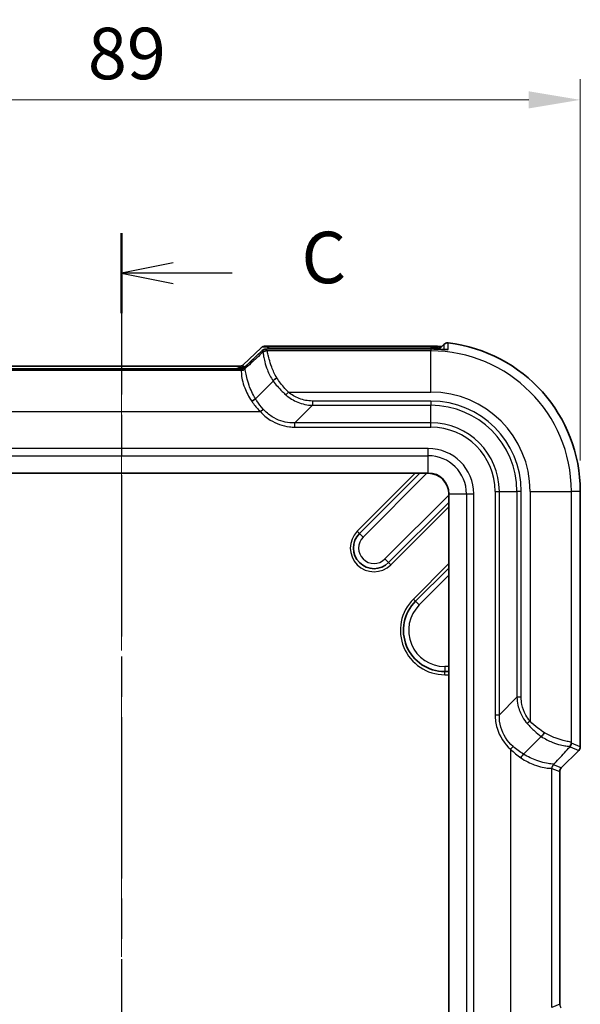
# Model space of a CAD drawing. Units: millimetres. Extents: x 0 to 5875, y 0 to 562.
# Drawn here: x 1848 to 1903, y 358 to 453 of the extents above; entities that cross this region are included whole.
import ezdxf

# ---------------------------------------------------------------- set-up
doc = ezdxf.new("R2010")
doc.units = ezdxf.units.MM
doc.header["$LTSCALE"] = 2
doc.linetypes.add('CHAIN', pattern=[0.3543, 0.2362, -0.0295, 0.0591, -0.0295])
doc.layers.get('Defpoints').update_dxf_attribs({"lineweight": 25})
doc.layers.add('Centerline (ISO)', color=7, linetype='Continuous', lineweight=18, true_color=0x80ffff)
for name, color, linetype, lineweight in [('Dimension (ISO)', 7, 'Continuous', 18), ('Section Line (ISO)', 7, 'CHAIN', 25), ('Visible (ISO)', 7, 'Continuous', 35), ('Visible Narrow (ISO)', 7, 'Continuous', 25)]:
    doc.layers.add(name, color=color, linetype=linetype, lineweight=lineweight)
doc.styles.add('Note Text (TK)', font='txt')
doc.dimstyles.new('Default - Method 1b (TK)', dxfattribs={"dimscale": 2, "dimtxt": 2.5, "dimasz": 2.5, "dimexe": 1, "dimexo": 1.5, "dimgap": 1, "dimtad": 1, "dimtoh": 1, "dimrnd": 1e-08, "dimdsep": 46, "dimtxsty": 'Note Text (TK)', "dimcen": 0.09, "dimdle": 5, "dimclrd": 100, "dimclre": 100, "dimclrt": 7, "dimadec": 1, "dimazin": 1, "dimtfac": 1, "dimtmove": 0, "dimatfit": 3, "dimfxl": 0, "dimtolj": 1, "dimlwd": -1, "dimlwe": -1, "dimarcsym": 0})

# ---------------------------------------------------------------- blocks, each defined once
blk = doc.blocks.new('2dTransSection2')
at = {"layer": 'Section Line (ISO)', "linetype": 'CHAIN', "ltscale": 16.57011}
blk.add_line((141.634, 224.318), (141.634, 126.515), dxfattribs=at)
at = {"layer": 'Section Line (ISO)', "linetype": 'Continuous', "lineweight": 50}
blk.add_line((141.634, 224.318), (141.634, 220.447), dxfattribs=at)
at = {"layer": 'Section Line (ISO)', "linetype": 'Continuous'}
for p, q in [((144.134, 222.883), (141.634, 222.383)), ((144.134, 222.383), (141.634, 222.383)), ((141.634, 222.383), (144.134, 221.883)), ((146.996, 222.383), (144.134, 222.383))]:
    blk.add_line(p, q, dxfattribs=at)
at = {"layer": 'Section Line (ISO)', "insert": (150.358, 221.111), "char_height": 2.5, "attachment_point": 7, "style": 'Note Text (TK)'}
blk.add_mtext('C', dxfattribs=at)
blk = doc.blocks.new('*D67')
at = {"layer": 'Defpoints', "color": 0, "transparency": 16777216}
for p in [(1902.768, 445.585), (1813.768, 407.585), (1902.768, 407.585)]:
    blk.add_point(p, dxfattribs=at)
at = {"layer": 'Dimension (ISO)', "color": 100, "transparency": 16777216}
for p, q in [((1813.768, 410.585), (1813.768, 447.585)), ((1902.768, 410.585), (1902.768, 447.585)), ((1818.768, 445.585), (1897.768, 445.585))]:
    blk.add_line(p, q, dxfattribs=at)
for points in [[(1818.768, 446.418), (1818.768, 444.752), (1813.768, 445.585)], [(1897.768, 446.418), (1897.768, 444.752), (1902.768, 445.585)]]:
    blk.add_solid(points, dxfattribs=at)
at = {"layer": 'Dimension (ISO)', "color": 7, "transparency": 16777216, "insert": (1855.001, 450.085), "char_height": 5, "attachment_point": 4, "style": 'Note Text (TK)'}
blk.add_mtext('\\A1;89', dxfattribs=at)

msp = doc.modelspace()

# ---------------------------------------------------------------- linework, layer by layer
at = {"layer": 'Centerline (ISO)', "linetype": 'CHAIN', "ltscale": 23.990969}
msp.add_line((1858.2684, 424.7321), (1858.2684, 245.0851), dxfattribs=at)
at = {"layer": 'Visible (ISO)'}
for p, q in [((1870.0584, 419.8602), (1871.8058, 421.5254)), ((1872.5168, 421.6751), (1888.2684, 421.6751)), ((1889.0642, 421.3808), (1889.5286, 421.8453)), ((1871.9187, 421.253), (1870.1712, 419.5878)), ((1888.2684, 421.4027), (1872.6296, 421.4027)), ((1869.7594, 419.7321), (1846.7773, 419.7321)), ((1846.6645, 419.4597), (1869.8723, 419.4597)), ((1871.253, 416.5765), (1872.9705, 418.294)), ((1871.253, 416.5764), (1871.253, 416.5765)), ((1828.5184, 409.3351), (1888.0184, 409.3351)), ((1881.3473, 403.4924), (1887.1899, 409.3351)), ((1890.0184, 407.3351), (1890.0184, 262.8351)), ((1902.7683, 407.5851), (1902.7683, 382.7921)), ((1890.0184, 406.5066), (1884.1757, 400.664)), ((1886.7892, 396.9135), (1890.0184, 400.1427)), ((1890.0184, 390.0851), (1889.6176, 390.0851)), ((1897.2598, 382.0697), (1898.9773, 383.7872)), ((1902.6219, 382.4387), (1900.9146, 380.7314)), ((1897.2597, 382.0697), (1897.2598, 382.0697)), ((1900.7683, 380.3781), (1900.7683, 357.792))]:
    msp.add_line(p, q, dxfattribs=at)
for centre, radius, start, end in [((1889.8821, 421.4918), 0.4999, 83.384353, 135.003592), ((1888.2684, 407.5851), 14.4999, 0, 83.381193), ((1888.0184, 407.3351), 2, 0, 90), ((1882.7615, 402.0782), 2, 135, 315), ((1889.6176, 394.0851), 4, 135, 270), ((1902.2686, 382.7921), 0.4997, 314.999086, 0.000914), ((1901.2679, 380.3781), 0.4996, 134.998629, 180.001371)]:
    msp.add_arc(centre, radius, start, end, dxfattribs=at)
for centre, major_axis, ratio, start_param, end_param in [((1888.2683, 414.1336), (-10.4838, 0), 0.7193465, 4.6535157, 4.7123821), ((1888.2682, 414.0007), (10.2864, 0), 0.7195901, 1.5107701, 1.5707838)]:
    msp.add_ellipse(centre, major_axis=major_axis, ratio=ratio, start_param=start_param, end_param=end_param, dxfattribs=at)
for points, knots in [([(1872.5168, 421.6751), (1872.4725, 421.6751), (1872.4307, 421.6749), (1872.3529, 421.6742), (1872.3171, 421.6736), (1872.2522, 421.6722), (1872.2232, 421.6713), (1872.1702, 421.6689), (1872.1476, 421.6677), (1872.1033, 421.6631), (1872.088, 421.6616), (1872.0399, 421.652), (1872.0185, 421.6489), (1871.9536, 421.6234), (1871.9339, 421.615), (1871.8814, 421.5858), (1871.848, 421.5656), (1871.8058, 421.5254)], [-0.5686167, -0.5686167, -0.5686167, -0.5686167, -0.3619366, -0.3619366, -0.1552564, -0.1552564, 0.0514238, 0.0514238, 0.258104, 0.258104, 0.3614441, 0.3614441, 0.4233497, 0.4233497, 0.4440669, 0.4440669, 0.4647842, 0.4647842, 0.4647842, 0.4647842]), ([(1889.3227, 421.6393), (1889.3014, 421.6406), (1889.2796, 421.6419), (1889.1533, 421.6492), (1889.0424, 421.655), (1888.9154, 421.6607), (1888.9003, 421.6613), (1888.8852, 421.662)], [0.126893346, 0.126893346, 0.126893346, 0.126893346, 0.133844782, 0.133844782, 0.166768553, 0.166768553, 0.1712106, 0.1712106, 0.1712106, 0.1712106]), ([(1871.9187, 421.253), (1871.9571, 421.2897), (1871.9883, 421.3095), (1872.0569, 421.3492), (1872.0837, 421.3583), (1872.1363, 421.3762), (1872.1543, 421.3798), (1872.1873, 421.3866), (1872.1995, 421.3883), (1872.2309, 421.3925), (1872.2455, 421.3937), (1872.286, 421.3968), (1872.3108, 421.3979), (1872.3676, 421.3999), (1872.3991, 421.4007), (1872.4687, 421.4018), (1872.5068, 421.4022), (1872.574, 421.4026), (1872.6013, 421.4027), (1872.6296, 421.4027)], [-0.4647842, -0.4647842, -0.4647842, -0.4647842, -0.4459011, -0.4459011, -0.4130171, -0.4130171, -0.3633125, -0.3633125, -0.3022154, -0.3022154, -0.1836205, -0.1836205, 0.0230597, 0.0230597, 0.2297399, 0.2297399, 0.43642, 0.43642, 0.5686167, 0.5686167, 0.5686167, 0.5686167]), ([(1888.8853, 421.3893), (1888.9984, 421.3844), (1889.1109, 421.3786), (1889.3244, 421.3663), (1889.425, 421.3599), (1889.5861, 421.3495), (1889.6501, 421.3455), (1889.7492, 421.34), (1889.7858, 421.3385), (1889.8157, 421.3379), (1889.8217, 421.3379), (1889.8244, 421.338), (1889.8247, 421.338), (1889.8247, 421.338)], [0, 0, 0, 0, 0.03316486, 0.03316486, 0.06632972, 0.06632972, 0.09455852, 0.09455852, 0.12164689, 0.12164689, 0.13300132, 0.13300132, 0.1358878, 0.1358878, 0.1358878, 0.1358878]), ([(1869.7594, 419.7321), (1869.7636, 419.7321), (1869.7677, 419.7321), (1869.7759, 419.7323), (1869.7799, 419.7325), (1869.7879, 419.733), (1869.7918, 419.7332), (1869.7996, 419.7339), (1869.8034, 419.7343), (1869.811, 419.7351), (1869.8147, 419.7355), (1869.8183, 419.736)], [0.2827735048, 0.2827735048, 0.2827735048, 0.2827735048, 0.2834934442, 0.2834934442, 0.2842133835, 0.2842133835, 0.2849333228, 0.2849333228, 0.2856532622, 0.2856532622, 0.2863732015, 0.2863732015, 0.2863732015, 0.2863732015]), ([(1869.8183, 419.736), (1869.8183, 419.736), (1869.8193, 419.7362), (1869.8243, 419.737), (1869.8283, 419.7377), (1869.8411, 419.7405), (1869.8498, 419.7424), (1869.8751, 419.7499), (1869.8904, 419.7546), (1869.9335, 419.773), (1869.9596, 419.7848), (1870.0151, 419.8228), (1870.0355, 419.8383), (1870.0584, 419.8602)], [0.3056746, 0.3056746, 0.3056746, 0.3056746, 0.33748346, 0.33748346, 0.36930865, 0.36930865, 0.40113384, 0.40113384, 0.42897771, 0.42897771, 0.45335903, 0.45335903, 0.46478422, 0.46478422, 0.46478422, 0.46478422]), ([(1869.9312, 419.4637), (1869.9312, 419.4637), (1869.9322, 419.4638), (1869.9372, 419.4646), (1869.9411, 419.4653), (1869.9539, 419.4681), (1869.9626, 419.4701), (1869.9879, 419.4775), (1870.0032, 419.4823), (1870.0463, 419.5007), (1870.0725, 419.5124), (1870.1279, 419.5505), (1870.1483, 419.5659), (1870.1712, 419.5878)], [0.3056746, 0.3056746, 0.3056746, 0.3056746, 0.33748346, 0.33748346, 0.36930865, 0.36930865, 0.40113384, 0.40113384, 0.42897771, 0.42897771, 0.45335903, 0.45335903, 0.46478422, 0.46478422, 0.46478422, 0.46478422]), ([(1869.8723, 419.4597), (1869.8764, 419.4597), (1869.8806, 419.4597), (1869.8887, 419.46), (1869.8928, 419.4601), (1869.9007, 419.4606), (1869.9047, 419.4609), (1869.9124, 419.4615), (1869.9162, 419.4619), (1869.9238, 419.4627), (1869.9275, 419.4632), (1869.9312, 419.4637)], [0.2976280275, 0.2976280275, 0.2976280275, 0.2976280275, 0.2983480057, 0.2983480057, 0.2990679838, 0.2990679838, 0.299787962, 0.299787962, 0.3005079401, 0.3005079401, 0.3012279183, 0.3012279183, 0.3012279183, 0.3012279183]), ([(1872.9718, 418.2955), (1873.0002, 418.3323), (1873.0372, 418.3722), (1873.1162, 418.4454), (1873.1553, 418.4781), (1873.2382, 418.5412), (1873.2816, 418.5712), (1873.326, 418.5989), (1873.3266, 418.5994), (1873.3273, 418.5998)], [0, 0, 0, 0, 0.019543412, 0.019543412, 0.035265095, 0.035265095, 0.051006149, 0.051006149, 0.051243879, 0.051243879, 0.051243879, 0.051243879]), ([(1870.9003, 416.3151), (1870.9009, 416.3155), (1870.9016, 416.3159), (1870.9433, 416.3405), (1870.9842, 416.3663), (1871.063, 416.4196), (1871.1005, 416.4467), (1871.1814, 416.5097), (1871.2215, 416.5446), (1871.253, 416.5764)], [-0.000225024, -0.000225024, -0.000225024, -0.000225024, 0, 0, 0.014436441, 0.014436441, 0.028880701, 0.028880701, 0.048407738, 0.048407738, 0.048407738, 0.048407738]), ([(1898.9788, 383.7885), (1899.0156, 383.8168), (1899.0554, 383.8539), (1899.1287, 383.9328), (1899.1614, 383.9719), (1899.2245, 384.055), (1899.2545, 384.0983), (1899.2823, 384.1427), (1899.2827, 384.1433), (1899.2831, 384.144)], [0, 0, 0, 0, 0.01952361, 0.01952361, 0.035273338, 0.035273338, 0.051005653, 0.051005653, 0.051243813, 0.051243813, 0.051243813, 0.051243813]), ([(1896.9984, 381.717), (1896.9988, 381.7176), (1896.9992, 381.7183), (1897.0238, 381.76), (1897.0496, 381.8009), (1897.1029, 381.8797), (1897.13, 381.9171), (1897.1929, 381.9981), (1897.2279, 382.0382), (1897.2597, 382.0697)], [-0.000225472, -0.000225472, -0.000225472, -0.000225472, 0, 0, 0.01443925, 0.01443925, 0.028869557, 0.028869557, 0.048407334, 0.048407334, 0.048407334, 0.048407334])]:
    msp.add_open_spline(points, degree=3, knots=knots, dxfattribs=at)
for points in [[(1872.9718, 418.2955), (1872.9714, 418.295), (1872.971, 418.2945), (1872.9705, 418.294)], [(1898.9773, 383.7872), (1898.9778, 383.7877), (1898.9783, 383.7881), (1898.9788, 383.7885)]]:
    msp.add_open_spline(points, degree=3, dxfattribs=at)
at = {"layer": 'Visible Narrow (ISO)'}
for p, q in [((1872.382, 421.4002), (1872.5168, 421.5286)), ((1872.5168, 421.6751), (1872.5168, 421.5286)), ((1872.5168, 421.5286), (1888.2684, 421.5286)), ((1888.2684, 421.6751), (1888.2684, 421.5286)), ((1888.864, 421.516), (1888.7387, 421.3949)), ((1889.0642, 421.3808), (1889.5286, 421.8452)), ((1889.5286, 421.8452), (1889.5286, 421.8453)), ((1889.9397, 421.9883), (1889.9397, 421.9884)), ((1870.1788, 419.5938), (1871.91, 421.2435)), ((1871.91, 421.2435), (1871.9734, 421.0904)), ((1872.3267, 421.2368), (1872.2633, 421.3898)), ((1888.2684, 421.2176), (1872.3616, 421.2176)), ((1872.6296, 421.4027), (1872.6296, 421.4024)), ((1872.6296, 421.4024), (1888.2684, 421.4024)), ((1888.2684, 421.4027), (1888.2684, 421.4024)), ((1888.2684, 421.4024), (1888.2684, 421.2176)), ((1888.2684, 417.2201), (1888.2684, 421.2176)), ((1869.9473, 419.5994), (1869.9896, 419.5171)), ((1870.229, 419.4727), (1870.1788, 419.5938)), ((1869.8782, 419.3224), (1846.6585, 419.3224)), ((1846.6732, 419.4594), (1869.8635, 419.4594)), ((1869.8255, 419.4474), (1869.8757, 419.3264)), ((1874.4547, 417.2201), (1874.2176, 416.9435)), ((1874.4547, 417.2201), (1888.2684, 417.2201)), ((1876.7779, 415.9366), (1875.0748, 414.2335)), ((1876.7779, 416.3527), (1876.7779, 415.9366)), ((1888.2684, 416.3527), (1876.7779, 416.3527)), ((1876.7779, 415.9366), (1888.2684, 415.9366)), ((1888.2684, 416.3527), (1888.2684, 415.9366)), ((1888.2684, 414.2335), (1888.2684, 415.9366)), ((1844.7974, 415.3248), (1871.7393, 415.3248)), ((1871.7393, 415.3248), (1872.0141, 415.564)), ((1875.0748, 413.8175), (1875.0748, 414.2335)), ((1888.2684, 414.2335), (1875.0748, 414.2335)), ((1888.2684, 413.8175), (1888.2684, 414.2335)), ((1875.0748, 413.8175), (1888.2684, 413.8175)), ((1888.0184, 411.7493), (1828.5184, 411.7493)), ((1828.5184, 411.0422), (1888.0184, 411.0422)), ((1888.0184, 411.0422), (1888.0184, 411.7493)), ((1888.0184, 409.3643), (1888.0184, 411.0422)), ((1888.0184, 409.3643), (1828.5184, 409.3643)), ((1886.7657, 409.3351), (1881.1351, 403.7045)), ((1881.7008, 403.1388), (1887.897, 409.3351)), ((1888.0184, 409.3643), (1888.0184, 409.3351)), ((1890.0184, 407.2137), (1883.8221, 401.0175)), ((1890.0477, 407.3351), (1890.0184, 407.3351)), ((1890.0477, 407.3351), (1891.7255, 407.3351)), ((1890.0477, 262.8351), (1890.0477, 407.3351)), ((1891.7255, 407.3351), (1892.4326, 407.3351)), ((1891.7255, 407.3351), (1891.7255, 262.8351)), ((1892.4326, 262.8351), (1892.4326, 407.3351)), ((1894.5008, 407.5851), (1894.5008, 385.8915)), ((1894.5008, 407.5851), (1894.9168, 407.5851)), ((1894.9168, 385.8915), (1894.9168, 407.5851)), ((1894.9168, 407.5851), (1896.6199, 407.5851)), ((1897.036, 407.5851), (1896.6199, 407.5851)), ((1896.6199, 407.5851), (1896.6199, 387.5946)), ((1897.036, 387.5946), (1897.036, 407.5851)), ((1897.9034, 407.5851), (1897.9034, 385.2714)), ((1897.9034, 407.5851), (1901.901, 407.5851)), ((1901.901, 383.1783), (1901.901, 407.5851)), ((1902.7682, 407.5851), (1901.901, 407.5851)), ((1902.7682, 407.5851), (1902.7683, 407.5851)), ((1902.7682, 407.5851), (1902.7682, 382.7921)), ((1884.3878, 400.4518), (1890.0184, 406.0824)), ((1881.1351, 403.7045), (1881.3473, 403.4924)), ((1881.3473, 403.4924), (1881.7008, 403.1388)), ((1884.1757, 400.664), (1883.8221, 401.0175)), ((1884.3878, 400.4518), (1884.1757, 400.664)), ((1890.0184, 400.5669), (1886.5771, 397.1256)), ((1887.1427, 396.5599), (1890.0184, 399.4356)), ((1886.5771, 397.1256), (1886.7892, 396.9135)), ((1887.1427, 396.5599), (1886.7892, 396.9135)), ((1889.6176, 390.5851), (1889.6176, 390.0851)), ((1890.0184, 390.5851), (1889.6176, 390.5851)), ((1889.6176, 389.7851), (1889.6176, 390.0851)), ((1889.6176, 389.7851), (1890.0184, 389.7851)), ((1894.9168, 385.8915), (1896.6199, 387.5946)), ((1897.036, 387.5946), (1896.6199, 387.5946)), ((1894.5008, 385.8915), (1894.9168, 385.8915)), ((1897.9034, 385.2714), (1897.6268, 385.0343)), ((1896.0081, 382.556), (1896.2473, 382.8308)), ((1896.0081, 382.556), (1896.0081, 355.6141)), ((1902.6219, 382.4388), (1900.9146, 380.7315)), ((1901.7737, 382.7901), (1902.6219, 382.4388)), ((1902.7682, 382.7921), (1901.9201, 383.1434)), ((1902.6219, 382.4388), (1902.6219, 382.4387)), ((1902.7682, 382.7921), (1902.7683, 382.7921)), ((1900.0057, 357.4752), (1900.0057, 380.6949)), ((1900.0097, 380.6923), (1900.7682, 380.3781)), ((1900.9146, 380.7315), (1900.156, 381.0457)), ((1900.9146, 380.7315), (1900.9146, 380.7314)), ((1900.7682, 380.3781), (1900.7683, 380.3781)), ((1900.7682, 380.3781), (1900.7682, 357.792)), ((1900.7682, 357.792), (1900.0097, 357.4778)), ((1900.7682, 357.792), (1900.7683, 357.792))]:
    msp.add_line(p, q, dxfattribs=at)
for centre, radius, start, end in [((1888.2684, 407.5851), 14.4999, 0, 83.381193), ((1888.2684, 407.5851), 13.6326, 0, 90), ((1888.2684, 407.5851), 9.635, 0, 90), ((1888.2684, 407.5851), 8.7676, 0, 90), ((1888.2684, 407.5851), 8.3516, 0, 90), ((1888.2684, 407.5851), 6.6484, 0, 90), ((1888.2684, 407.5851), 6.2324, 0, 90), ((1888.0184, 407.3351), 4.4142, 0, 90), ((1888.0184, 407.3351), 3.7071, 0, 90), ((1888.0184, 407.3351), 2.0293, 0, 90), ((1882.7615, 402.0782), 2.3, 135, 315), ((1882.7615, 402.0782), 1.5, 135, 315), ((1889.6176, 394.0851), 4.3, 135, 270), ((1889.6176, 394.0851), 3.5, 135, 270)]:
    msp.add_arc(centre, radius, start, end, dxfattribs=at)
for centre, major_axis, ratio, start_param, end_param in [((1872.8627, 421.1512), (1.0777, -0.3419), 0.2453229, 1.9742551, 3.0076561), ((1888.2684, 407.4469), (0, 14.0817), 0.9993901, 6.24085, 6.2831853), ((1888.864, 421.1624), (0.0212, 0.4996), 0.0423106, 0, 0.7862949), ((1872.2633, 420.8901), (-0.4619, -0.1913), 0.9992864, 4.3199422, 5.1048357), ((1872.9756, 420.8788), (-1.0777, 0.3419), 0.2453229, 6.1492487, 6.1916599), ((1872.3267, 420.7371), (-0.4619, -0.1913), 0.9992864, 4.3199422, 5.1048357), ((1872.3616, 420.7179), (0.1517, 0.4764), 0.9934404, 0.3101452, 1.1729543), ((1872.9756, 421.3785), (0.7123, -0.0116), 0.0292725, 2.0784671, 3.1542793), ((1888.8637, 420.8898), (0.0216, 0.4995), 0.0431558, 6.2482462, 6.2831853), ((1889.878, 420.8457), (-0.5, 0.0033), 0.9993828, 4.5981653, 4.8861271), ((1869.7507, 420.2314), (0.0676, -0.4954), 0.9682587, 0, 0.5489852), ((1869.8255, 419.9471), (-0.4619, -0.1913), 0.9992864, 1.1783496, 1.9632431), ((1870.013, 418.4356), (1.1885, 1.1326), 0.6091218, 0.811004, 1.0927564), ((1870.013, 418.4356), (1.1474, 1.0934), 0.567851, 0.9365732, 1.0927564), ((1871.8494, 420.1855), (-1.7964, -0.336), 0.0583229, 6.1936986, 6.3528245), ((1871.9622, 419.9131), (-1.7964, -0.336), 0.0583229, 6.1512874, 6.1936986), ((1871.9622, 419.4134), (-2.1369, 0.0348), 0.0292725, 6.0943348, 6.2958719), ((1869.8635, 419.9591), (0.0676, -0.4954), 0.9682587, 6.1431018, 6.2831853), ((1869.8757, 419.826), (-0.4619, -0.1913), 0.9992864, 1.1783496, 1.9632431), ((1869.8782, 419.8221), (-0.3732, -0.3327), 0.9989074, 0.8431972, 1.6406501), ((1901.4013, 383.1783), (0.4764, 0.1517), 0.9934404, 5.110231, 5.9730401), ((1901.4204, 383.1434), (0.1913, 0.4619), 0.9992864, 4.3199422, 5.1048357), ((1902.2681, 382.7923), (0.4621, -0.1914), 0.9995716, 5.8907385, 6.6756321), ((1900.5054, 380.6949), (0.3327, 0.3732), 0.9989074, 1.5009426, 2.2983954), ((1900.5094, 380.6923), (0.1913, 0.4619), 0.9992864, 1.1783496, 1.9632431), ((1901.2687, 380.3778), (-0.4624, 0.1915), 0.9990014, 5.8907385, 6.6756321), ((1901.2687, 357.7923), (-0.4624, -0.1915), 0.9990014, 5.8907385, 6.6756321)]:
    msp.add_ellipse(centre, major_axis=major_axis, ratio=ratio, start_param=start_param, end_param=end_param, dxfattribs=at)
for points, knots in [([(1888.864, 421.516), (1888.9303, 421.5224), (1888.9954, 421.5275), (1889.1151, 421.5344), (1889.1699, 421.5363), (1889.2203, 421.5369)], [-0.1712106, -0.1712106, -0.1712106, -0.1712106, -0.145435572, -0.145435572, -0.121645752, -0.121645752, -0.121645752, -0.121645752]), ([(1889.5286, 421.8452), (1889.5278, 421.707), (1889.527, 421.5688), (1889.5259, 421.4048), (1889.5258, 421.3791), (1889.5256, 421.3534)], [-1.8398545, -1.8398545, -1.8398545, -1.8398545, -0.6588858, -0.6588858, -0.439309, -0.439309, -0.439309, -0.439309]), ([(1889.5286, 421.8452), (1889.5552, 421.8718), (1889.5847, 421.8953), (1889.6483, 421.9352), (1889.6823, 421.9515), (1889.7178, 421.9638), (1889.7484, 421.9745), (1889.7801, 421.9822), (1889.8544, 421.9927), (1889.8974, 421.9932), (1889.9397, 421.9883)], [-0.036024389, -0.036024389, -0.036024389, -0.036024389, -0.027018292, -0.027018292, -0.018012194, -0.018012194, -0.018012194, -0.010222387, -0.010222387, 0, 0, 0, 0]), ([(1889.9383, 421.3417), (1889.9384, 421.4189), (1889.9386, 421.4961), (1889.9391, 421.7116), (1889.9394, 421.85), (1889.9397, 421.9883)], [0, 0, 0, 0, 0.6588858, 0.6588858, 1.8402633, 1.8402633, 1.8402633, 1.8402633]), ([(1871.9734, 421.0904), (1871.781, 420.912), (1871.5886, 420.7336), (1871.3962, 420.5552), (1871.0072, 420.1945), (1870.6182, 419.8336), (1870.229, 419.4727)], [-1.45885574, -1.45885574, -1.45885574, -1.45885574, -1.34306947, -1.34306947, -1.34306947, -1.1089889, -1.1089889, -1.1089889, -1.1089889]), ([(1871.9734, 421.0904), (1871.9702, 421.0824), (1871.9696, 421.0743), (1871.9734, 421.0579), (1871.9776, 421.0497), (1871.984, 421.0415)], [-0.054946887, -0.054946887, -0.054946887, -0.054946887, -0.027473443, -0.027473443, 0, 0, 0, 0]), ([(1871.984, 421.0415), (1872.0131, 421.0038), (1872.0211, 420.8839), (1872.0722, 420.5465), (1872.1048, 420.365), (1872.1589, 420.1523), (1872.2177, 419.9207), (1872.3022, 419.652), (1872.5575, 419.0226), (1872.7412, 418.6547), (1872.9718, 418.2955)], [-0.43133649, -0.43133649, -0.43133649, -0.43133649, -0.30636316, -0.30636316, -0.21566825, -0.21566825, -0.21566825, -0.11694416, -0.11694416, -0.00001213, -0.00001213, -0.00001213, -0.00001213]), ([(1872.3616, 421.2176), (1872.3516, 421.2208), (1872.3436, 421.224), (1872.3318, 421.2304), (1872.328, 421.2336), (1872.3267, 421.2368)], [0, 0, 0, 0, 0.027473443, 0.027473443, 0.054946887, 0.054946887, 0.054946887, 0.054946887]), ([(1873.3273, 418.5998), (1873.1263, 418.9522), (1872.9644, 419.3116), (1872.732, 419.9258), (1872.6519, 420.1878), (1872.5923, 420.4108), (1872.5376, 420.6158), (1872.5003, 420.7879), (1872.431, 421.0992), (1872.407, 421.2011), (1872.3616, 421.2176)], [0.00141902, 0.00141902, 0.00141902, 0.00141902, 0.11694416, 0.11694416, 0.21566825, 0.21566825, 0.21566825, 0.30636316, 0.30636316, 0.43133649, 0.43133649, 0.43133649, 0.43133649]), ([(1888.8861, 421.389), (1888.9628, 421.3857), (1889.0392, 421.3819), (1889.2339, 421.3715), (1889.3498, 421.3643), (1889.5875, 421.349), (1889.699, 421.3415), (1889.8918, 421.3319), (1889.9382, 421.3338), (1889.9383, 421.3417)], [0, 0, 0, 0, 0.02221797, 0.02221797, 0.05776673, 0.05776673, 0.10398011, 0.10398011, 0.17119141, 0.17119141, 0.17119141, 0.17119141]), ([(1869.7595, 419.732), (1869.789, 419.732), (1869.813, 419.7212), (1869.8098, 419.6617), (1869.6991, 419.5942), (1869.4862, 419.5097), (1869.4175, 419.4847), (1869.3468, 419.4597)], [-0.2827735, -0.2827735, -0.2827735, -0.2827735, -0.24586646, -0.24586646, -0.18267885, -0.18267885, -0.15561109, -0.15561109, -0.15561109, -0.15561109]), ([(1869.9473, 419.5994), (1869.8462, 419.5428), (1869.731, 419.5009), (1869.607, 419.4626), (1869.6023, 419.4611), (1869.5975, 419.4597)], [-0.130725026, -0.130725026, -0.130725026, -0.130725026, -0.092483557, -0.092483557, -0.090949775, -0.090949775, -0.090949775, -0.090949775]), ([(1869.9473, 419.5994), (1870.002, 419.6598), (1870.0386, 419.7165), (1870.0759, 419.8085), (1870.0707, 419.8363), (1870.0587, 419.843)], [0.213278443, 0.213278443, 0.213278443, 0.213278443, 0.245866458, 0.245866458, 0.286373202, 0.286373202, 0.286373202, 0.286373202]), ([(1869.8757, 419.3264), (1869.8759, 419.3257), (1869.8763, 419.325), (1869.8771, 419.3237), (1869.8777, 419.3231), (1869.8782, 419.3224)], [0, 0, 0, 0, 0.005661575, 0.005661575, 0.011323149, 0.011323149, 0.011323149, 0.011323149]), ([(1869.8782, 419.3224), (1869.8953, 419.3054), (1869.8823, 419.1986), (1869.9026, 418.8555), (1869.9267, 418.6477), (1869.9822, 418.3973), (1870.0327, 418.1698), (1870.1091, 417.9073), (1870.375, 417.2127), (1870.6004, 416.7591), (1870.8961, 416.3213), (1870.8975, 416.3192), (1870.8989, 416.3172), (1870.9003, 416.3151)], [-0.59472449, -0.59472449, -0.59472449, -0.59472449, -0.43038089, -0.43038089, -0.29736225, -0.29736225, -0.29736225, -0.17649397, -0.17649397, 0, 0, 0, 0.00082648, 0.00082648, 0.00082648, 0.00082648]), ([(1870.2359, 419.4734), (1870.2346, 419.4733), (1870.2334, 419.4732), (1870.2311, 419.4729), (1870.23, 419.4728), (1870.229, 419.4727)], [-0.011323149, -0.011323149, -0.011323149, -0.011323149, -0.005661575, -0.005661575, 0, 0, 0, 0]), ([(1871.253, 416.5764), (1870.9894, 417.0136), (1870.7868, 417.4652), (1870.5408, 418.1508), (1870.4674, 418.4082), (1870.4152, 418.6289), (1870.3578, 418.8718), (1870.3261, 419.0701), (1870.2804, 419.3875), (1870.2732, 419.477), (1870.2359, 419.4734)], [0, 0, 0, 0, 0.17649397, 0.17649397, 0.29736225, 0.29736225, 0.29736225, 0.43038089, 0.43038089, 0.59472449, 0.59472449, 0.59472449, 0.59472449]), ([(1872.9705, 418.294), (1873.2329, 417.9446), (1873.5262, 417.6037), (1873.9657, 417.1691), (1874.0896, 417.054), (1874.2176, 416.9435)], [1.9781494, 1.9781494, 1.9781494, 1.9781494, 2.10092677, 2.10092677, 2.14702737, 2.14702737, 2.14702737, 2.14702737]), ([(1874.4547, 417.2201), (1874.3381, 417.3344), (1874.2251, 417.4537), (1873.8277, 417.8997), (1873.5634, 418.2479), (1873.3273, 418.5998)], [-2.14702737, -2.14702737, -2.14702737, -2.14702737, -2.10092677, -2.10092677, -1.9795929, -1.9795929, -1.9795929, -1.9795929]), ([(1874.2176, 416.9435), (1874.5586, 416.6491), (1874.9479, 416.41), (1875.812, 416.0575), (1876.291, 415.9527), (1876.7779, 415.9366)], [0, 0, 0, 0, 0.12284656, 0.12284656, 0.25323098, 0.25323098, 0.25323098, 0.25323098]), ([(1876.7779, 416.3527), (1876.3433, 416.3527), (1875.9091, 416.4353), (1875.1219, 416.7399), (1874.7656, 416.9535), (1874.4547, 417.2201)], [-0.25323098, -0.25323098, -0.25323098, -0.25323098, -0.12284656, -0.12284656, 0, 0, 0, 0]), ([(1870.9003, 416.3151), (1870.9542, 416.2417), (1871.0095, 416.1686), (1871.2732, 415.8307), (1871.4979, 415.5714), (1871.7393, 415.3248)], [-0.14055441, -0.14055441, -0.14055441, -0.14055441, -0.11031986, -0.11031986, 0, 0, 0, 0]), ([(1872.0141, 415.564), (1871.7936, 415.8188), (1871.5884, 416.0865), (1871.3497, 416.4308), (1871.3008, 416.5035), (1871.253, 416.5765)], [0, 0, 0, 0, 0.11031986, 0.11031986, 0.13973687, 0.13973687, 0.13973687, 0.13973687]), ([(1871.7393, 415.3248), (1872.0139, 415.0094), (1872.3341, 414.7337), (1873.2511, 414.1495), (1873.8986, 413.9222), (1874.7331, 413.8271), (1874.904, 413.8175), (1875.0748, 413.8175)], [-0.37743642, -0.37743642, -0.37743642, -0.37743642, -0.25197958, -0.25197958, -0.05124863, -0.05124863, 0, 0, 0, 0]), ([(1875.0748, 414.2335), (1874.9196, 414.2287), (1874.764, 414.2329), (1874.0018, 414.2985), (1873.4044, 414.4948), (1872.5595, 415.0221), (1872.2649, 415.2741), (1872.0141, 415.564)], [0, 0, 0, 0, 0.05124863, 0.05124863, 0.25197958, 0.25197958, 0.37743642, 0.37743642, 0.37743642, 0.37743642]), ([(1896.6199, 387.5946), (1896.6285, 387.3348), (1896.6624, 387.0771), (1896.8113, 386.4236), (1896.9631, 386.0378), (1897.2993, 385.4525), (1897.4535, 385.2351), (1897.6268, 385.0343)], [0, 0, 0, 0, 0.06957852, 0.06957852, 0.18090415, 0.18090415, 0.25323032, 0.25323032, 0.25323032, 0.25323032]), ([(1897.9034, 385.2714), (1897.7465, 385.4544), (1897.6078, 385.6531), (1897.3092, 386.1876), (1897.1784, 386.5396), (1897.0594, 387.1308), (1897.036, 387.3627), (1897.036, 387.5946)], [-0.25323032, -0.25323032, -0.25323032, -0.25323032, -0.18090415, -0.18090415, -0.06957852, -0.06957852, 0, 0, 0, 0]), ([(1894.5008, 385.8915), (1894.5008, 385.4495), (1894.5658, 385.0075), (1894.9327, 383.804), (1895.3925, 383.0919), (1896.0081, 382.556)], [-0.37743335, -0.37743335, -0.37743335, -0.37743335, -0.24485105, -0.24485105, 0, 0, 0, 0]), ([(1896.2473, 382.8308), (1895.6815, 383.3202), (1895.2649, 383.9793), (1894.9526, 385.0853), (1894.9044, 385.49), (1894.9168, 385.8915)], [0, 0, 0, 0, 0.24485105, 0.24485105, 0.37743335, 0.37743335, 0.37743335, 0.37743335]), ([(1899.2831, 384.144), (1899.0678, 384.2884), (1898.8542, 384.4434), (1898.386, 384.8143), (1898.1347, 385.0354), (1897.9034, 385.2714)], [-2.31449874, -2.31449874, -2.31449874, -2.31449874, -2.24033817, -2.24033817, -2.14706427, -2.14706427, -2.14706427, -2.14706427]), ([(1897.6268, 385.0343), (1897.8504, 384.7753), (1898.0926, 384.533), (1898.5502, 384.1224), (1898.762, 383.9489), (1898.9773, 383.7872)], [2.14706427, 2.14706427, 2.14706427, 2.14706427, 2.24033817, 2.24033817, 2.31594223, 2.31594223, 2.31594223, 2.31594223]), ([(1898.9788, 383.7885), (1899.338, 383.5579), (1899.706, 383.3742), (1900.3353, 383.1189), (1900.604, 383.0344), (1900.8356, 382.9756), (1901.0484, 382.9215), (1901.2298, 382.8889), (1901.5672, 382.8378), (1901.6872, 382.8298), (1901.7248, 382.8007)], [-0.43132436, -0.43132436, -0.43132436, -0.43132436, -0.31439233, -0.31439233, -0.21566825, -0.21566825, -0.21566825, -0.1249735, -0.1249735, 0, 0, 0, 0]), ([(1901.901, 383.1783), (1901.8844, 383.2237), (1901.7825, 383.2477), (1901.4712, 383.317), (1901.2991, 383.3543), (1901.0942, 383.409), (1900.8711, 383.4685), (1900.6091, 383.5487), (1899.9949, 383.7811), (1899.6355, 383.943), (1899.2831, 384.144)], [0, 0, 0, 0, 0.1249735, 0.1249735, 0.21566825, 0.21566825, 0.21566825, 0.31439233, 0.31439233, 0.42991748, 0.42991748, 0.42991748, 0.42991748]), ([(1900.156, 381.0457), (1900.5169, 381.4348), (1900.8778, 381.8239), (1901.2385, 382.2129), (1901.4169, 382.4053), (1901.5953, 382.5977), (1901.7737, 382.7901)], [-1.27605657, -1.27605657, -1.27605657, -1.27605657, -1.04197601, -1.04197601, -1.04197601, -0.92618974, -0.92618974, -0.92618974, -0.92618974]), ([(1901.7248, 382.8007), (1901.733, 382.7943), (1901.7413, 382.7901), (1901.7576, 382.7863), (1901.7657, 382.7869), (1901.7737, 382.7901)], [-0.054946887, -0.054946887, -0.054946887, -0.054946887, -0.027473443, -0.027473443, 0, 0, 0, 0]), ([(1901.9201, 383.1434), (1901.9169, 383.1447), (1901.9137, 383.1485), (1901.9073, 383.1603), (1901.9041, 383.1683), (1901.901, 383.1783)], [0, 0, 0, 0, 0.027473443, 0.027473443, 0.054946887, 0.054946887, 0.054946887, 0.054946887]), ([(1896.9984, 381.717), (1897.0005, 381.7156), (1897.0025, 381.7142), (1897.0046, 381.7128), (1897.4424, 381.4171), (1897.8961, 381.1917), (1898.5906, 380.9258), (1898.8531, 380.8494), (1899.0806, 380.7989), (1899.331, 380.7434), (1899.5388, 380.7193), (1899.8819, 380.699), (1899.9887, 380.712), (1900.0057, 380.6949)], [-0.00082648, -0.00082648, -0.00082648, -0.00082648, 0, 0, 0, 0.17649397, 0.17649397, 0.29736225, 0.29736225, 0.29736225, 0.43038064, 0.43038064, 0.59472449, 0.59472449, 0.59472449, 0.59472449]), ([(1900.1567, 381.0525), (1900.1604, 381.0899), (1900.0708, 381.0971), (1899.7535, 381.1428), (1899.5551, 381.1744), (1899.3122, 381.2319), (1899.0915, 381.2841), (1898.8341, 381.3574), (1898.1485, 381.6035), (1897.6969, 381.8061), (1897.2597, 382.0697)], [-0.59472449, -0.59472449, -0.59472449, -0.59472449, -0.43038064, -0.43038064, -0.29736225, -0.29736225, -0.29736225, -0.17649397, -0.17649397, 0, 0, 0, 0]), ([(1900.0057, 380.6949), (1900.0064, 380.6943), (1900.007, 380.6938), (1900.0083, 380.693), (1900.009, 380.6926), (1900.0097, 380.6923)], [-0.011323149, -0.011323149, -0.011323149, -0.011323149, -0.005661575, -0.005661575, 0, 0, 0, 0]), ([(1900.156, 381.0457), (1900.1561, 381.0467), (1900.1563, 381.0478), (1900.1565, 381.05), (1900.1566, 381.0513), (1900.1567, 381.0525)], [0, 0, 0, 0, 0.005661575, 0.005661575, 0.011323149, 0.011323149, 0.011323149, 0.011323149])]:
    msp.add_open_spline(points, degree=3, knots=knots, dxfattribs=at)
for points in [[(1888.2684, 421.4024), (1888.4743, 421.4024), (1888.6803, 421.3979), (1888.8861, 421.389)], [(1869.8577, 419.4597), (1869.9028, 419.4763), (1869.9469, 419.4951), (1869.9896, 419.5171)], [(1869.8723, 419.4597), (1869.8694, 419.4597), (1869.8665, 419.4596), (1869.8635, 419.4594)], [(1896.0081, 382.556), (1896.3223, 382.2484), (1896.6576, 381.9671), (1896.9984, 381.717)], [(1897.2598, 382.0697), (1896.914, 382.2961), (1896.5701, 382.5514), (1896.2473, 382.8308)]]:
    msp.add_open_spline(points, degree=3, dxfattribs=at)

# ---------------------------------------------------------------- block references
at = {"layer": 'Section Line (ISO)', "xscale": 2, "yscale": 2, "zscale": 2}
msp.add_blockref('2dTransSection2', (1575, -16), dxfattribs=at)

# ---------------------------------------------------------------- dimensions: what is measured, and where the dimension line sits
at = {"layer": 'Dimension (ISO)', "color": 100, "true_color": 0x00ff3f}
dim = msp.add_linear_dim(base=(1902.7683, 445.5851), p1=(1813.7684, 407.5851), p2=(1902.7683, 407.5851), dimstyle='Default - Method 1b (TK)', override={"dimgap": 1, "dimtoh": 0, "dimdec": 2, "dimtol": 0, "dimlim": 0, "dimtp": 0, "dimtm": 0, "dimtdec": 2, "dimtofl": 0, "dimatfit": 1}, dxfattribs=at)
dim.commit()
dim.dimension.update_dxf_attribs({"geometry": '*D67', "text_midpoint": (1858.2684, 445.5851), "dimtype": 160})

doc.saveas('drawing.dxf')
